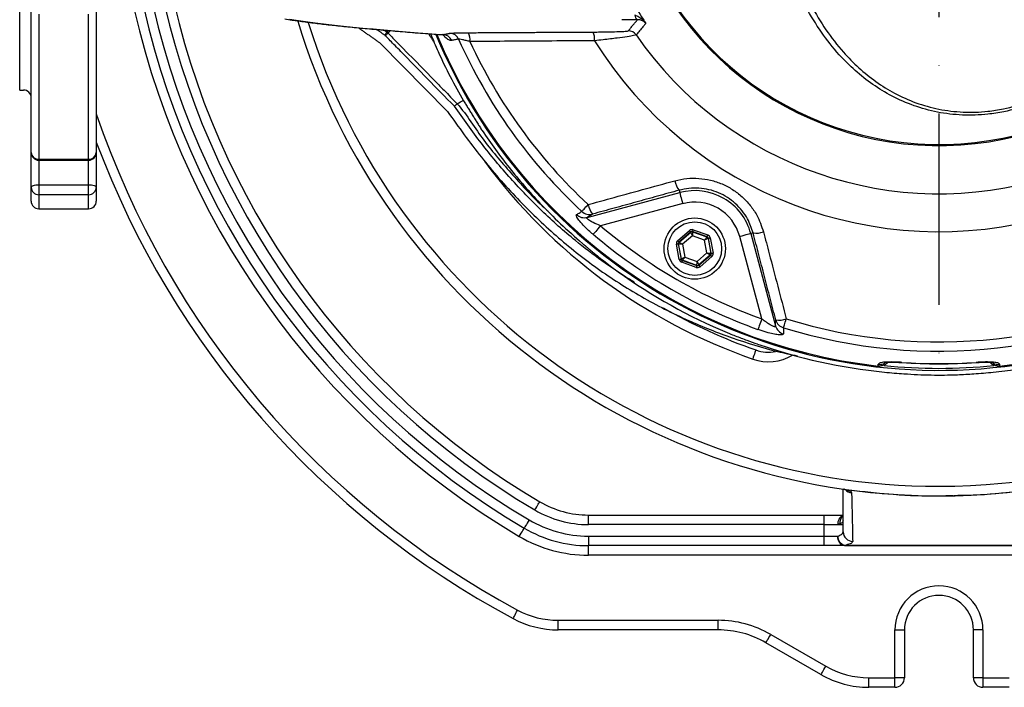
# Model space of a CAD drawing. Extents: x 0 to 9200, y 0 to 5940.
# Drawn here: x 7554 to 7811, y 1100 to 1275 of the extents above; entities that cross this region are included whole.
import ezdxf

# ---------------------------------------------------------------- set-up
doc = ezdxf.new("R2010")
doc.units = 0
doc.header["$LTSCALE"] = 5
doc.linetypes.add('GEN7', pattern=[15, 10, -2.5, 0, -2.5])
doc.layers.get('0').update_dxf_attribs({"linetype": 'CONTINUOUS'})
doc.layers.add('7', color=4, linetype='GEN7')

msp = doc.modelspace()

# ---------------------------------------------------------------- linework, layer by layer
at = {"color": 7, "linetype": 'CONTINUOUS'}
for p, q in [((7554.22, 1256.15), (7554.22, 1394.15)), ((7557.22, 1239.83), (7557.22, 1276.94)), ((7559.22, 1275.95), (7559.22, 1238.08)), ((7572.22, 1238.08), (7572.22, 1275.95)), ((7574.22, 1276.94), (7574.22, 1239.83)), ((7648.36, 1268.4), (7665.93, 1250.5)), ((7557.22, 1230.73), (7557.22, 1239.83)), ((7574.22, 1239.83), (7574.22, 1230.73)), ((7559.22, 1238.08), (7572.22, 1238.08)), ((7559.22, 1238.08), (7559.22, 1237.83)), ((7559.22, 1237.83), (7559.22, 1231.4)), ((7572.22, 1237.83), (7572.22, 1238.08)), ((7572.22, 1231.4), (7572.22, 1237.83)), ((7559.22, 1231.4), (7559.22, 1228.8)), ((7559.22, 1231.4), (7572.22, 1231.4)), ((7572.22, 1228.8), (7572.22, 1231.4)), ((7557.22, 1227.15), (7557.22, 1230.73)), ((7572.22, 1228.8), (7559.22, 1228.8)), ((7559.22, 1228.8), (7559.22, 1225.15)), ((7572.22, 1225.15), (7572.22, 1228.8)), ((7574.22, 1230.73), (7574.22, 1227.15)), ((7702.42, 1222.89), (7726.55, 1229.36)), ((7726.39, 1229.98), (7726.55, 1229.36)), ((7727.33, 1226.47), (7705.85, 1220.71)), ((7726.02, 1216.83), (7729.08, 1219.45)), ((7729.41, 1219.07), (7726.35, 1216.45)), ((7726.41, 1216.43), (7729.42, 1219)), ((7729.42, 1219), (7729.41, 1219.07)), ((7733.7, 1217.82), (7729.9, 1219.16)), ((7729.9, 1219.16), (7729.91, 1219.09)), ((7729.91, 1219.09), (7733.65, 1217.78)), ((7730.06, 1219.63), (7733.87, 1218.29)), ((7745.72, 1218.81), (7745.11, 1218.65)), ((7745.11, 1218.65), (7751.57, 1194.52)), ((7726.18, 1215.98), (7726.92, 1212.01)), ((7726.25, 1215.95), (7726.18, 1215.98)), ((7726.97, 1212.06), (7726.25, 1215.95)), ((7726.35, 1216.45), (7726.41, 1216.43)), ((7729.85, 1218.05), (7727.28, 1215.85)), ((7733.04, 1216.93), (7729.85, 1218.05)), ((7733.66, 1213.6), (7733.04, 1216.93)), ((7733.65, 1217.78), (7733.7, 1217.82)), ((7734.03, 1217.44), (7733.97, 1217.4)), ((7733.97, 1217.4), (7734.7, 1213.5)), ((7734.77, 1213.48), (7734.03, 1217.44)), ((7734.52, 1217.54), (7735.26, 1213.57)), ((7747.97, 1196.4), (7742.21, 1217.87)), ((7726.43, 1211.92), (7725.69, 1215.89)), ((7727.28, 1215.85), (7727.9, 1212.53)), ((7731.09, 1211.4), (7733.66, 1213.6)), ((7734.7, 1213.5), (7734.77, 1213.48)), ((7726.92, 1212.01), (7726.97, 1212.06)), ((7730.88, 1209.82), (7727.08, 1211.16)), ((7727.3, 1211.68), (7727.24, 1211.63)), ((7727.24, 1211.63), (7731.05, 1210.29)), ((7731.03, 1210.36), (7727.3, 1211.68)), ((7727.9, 1212.53), (7731.09, 1211.4)), ((7734.53, 1213.03), (7731.53, 1210.46)), ((7731.54, 1210.39), (7734.6, 1213.01)), ((7734.93, 1212.63), (7731.86, 1210.01)), ((7734.6, 1213.01), (7734.53, 1213.03)), ((7731.05, 1210.29), (7731.03, 1210.36)), ((7731.53, 1210.46), (7731.54, 1210.39)), ((7784.52, 1185.01), (7784.52, 1184.97)), ((7803.93, 1184.97), (7803.93, 1185.01)), ((7702.71, 1145.15), (7764.22, 1145.15)), ((7702.71, 1142.65), (7702.71, 1145.15)), ((7764.22, 1145.15), (7769.27, 1145.15)), ((7764.22, 1142.65), (7764.22, 1145.15)), ((7764.22, 1142.65), (7702.71, 1142.65)), ((7764.22, 1139.65), (7764.22, 1142.65)), ((7764.22, 1142.65), (7767.79, 1142.65)), ((7767.79, 1142.65), (7769.22, 1142.65)), ((7702.71, 1139.65), (7764.22, 1139.65)), ((7702.71, 1139.65), (7702.71, 1137.15)), ((7764.22, 1139.65), (7767.79, 1139.65)), ((7764.22, 1137.15), (7764.22, 1139.65)), ((7764.22, 1137.15), (7702.71, 1137.15)), ((7702.71, 1134.65), (7702.71, 1137.15)), ((7769.57, 1137.15), (7764.22, 1137.15)), ((7899.15, 1134.65), (7702.71, 1134.65)), ((7694.85, 1117.65), (7736.54, 1117.65)), ((7694.85, 1115.15), (7694.85, 1117.65)), ((7736.54, 1115.15), (7736.54, 1117.65)), ((7736.54, 1115.15), (7694.85, 1115.15)), ((7750.29, 1113.96), (7764.67, 1105.66)), ((7782.72, 1102.65), (7782.72, 1115.15)), ((7782.72, 1115.15), (7785.22, 1115.15)), ((7785.22, 1115.15), (7785.22, 1102.65)), ((7803.22, 1102.65), (7803.22, 1115.15)), ((7805.72, 1115.15), (7803.22, 1115.15)), ((7805.72, 1115.15), (7805.72, 1102.65)), ((7763.42, 1103.5), (7749.04, 1111.8)), ((7775.92, 1102.65), (7782.72, 1102.65)), ((7775.92, 1100.15), (7775.92, 1102.65)), ((7785.22, 1102.65), (7782.72, 1102.65)), ((7782.72, 1100.15), (7782.72, 1102.65)), ((7805.72, 1102.65), (7803.22, 1102.65)), ((7805.72, 1102.65), (7812.52, 1102.65)), ((7805.72, 1102.65), (7805.72, 1100.15)), ((7782.72, 1100.15), (7775.92, 1100.15)), ((7812.52, 1100.15), (7805.72, 1100.15))]:
    msp.add_line(p, q, dxfattribs=at)
for points in [[(7649.52, 1270.49), (7649.63, 1270.63), (7649.73, 1270.77), (7649.82, 1270.9), (7649.91, 1271.02), (7649.98, 1271.11), (7650.04, 1271.19), (7650.09, 1271.25), (7650.11, 1271.29)], [(7650.41, 1271.02), (7650.38, 1270.99), (7650.33, 1270.94), (7650.26, 1270.88), (7650.17, 1270.79), (7650.07, 1270.69), (7649.95, 1270.58), (7649.83, 1270.46), (7649.7, 1270.33)], [(7668.48, 1252.55), (7669.34, 1253.05), (7670.04, 1253.45)], [(7557.22, 1230.73), (7557.26, 1230.86), (7557.38, 1230.98), (7557.56, 1231.1), (7557.81, 1231.2), (7558.11, 1231.28), (7558.46, 1231.35), (7558.83, 1231.38), (7559.22, 1231.4)], [(7572.22, 1231.4), (7572.61, 1231.38), (7572.99, 1231.35), (7573.33, 1231.28), (7573.64, 1231.2), (7573.89, 1231.1), (7574.07, 1230.98), (7574.18, 1230.86), (7574.22, 1230.73)], [(7726.55, 1229.36), (7726.57, 1229.28), (7726.62, 1229.1), (7726.7, 1228.82), (7726.79, 1228.46), (7726.91, 1228.03), (7727.04, 1227.54), (7727.18, 1227.01), (7727.33, 1226.47)], [(7700.99, 1224.46), (7701.07, 1224.54), (7701.19, 1224.67), (7701.36, 1224.85), (7701.56, 1225.07), (7701.8, 1225.32), (7702.06, 1225.61), (7702.35, 1225.92), (7702.65, 1226.24)], [(7705.85, 1220.71), (7705.51, 1220.31), (7705.19, 1219.93), (7704.88, 1219.57), (7704.6, 1219.24), (7704.36, 1218.96), (7704.17, 1218.73), (7704.03, 1218.56), (7703.94, 1218.46)], [(7729.08, 1219.45), (7729.14, 1219.38), (7729.21, 1219.31), (7729.26, 1219.24), (7729.31, 1219.19), (7729.35, 1219.14), (7729.38, 1219.1), (7729.4, 1219.08), (7729.41, 1219.07)], [(7729.85, 1218.05), (7729.77, 1218.24), (7729.69, 1218.41), (7729.61, 1218.58), (7729.55, 1218.72), (7729.5, 1218.84), (7729.46, 1218.93), (7729.43, 1218.98), (7729.42, 1219)], [(7729.91, 1219.09), (7729.91, 1219.07), (7729.91, 1219.01), (7729.9, 1218.91), (7729.89, 1218.78), (7729.88, 1218.63), (7729.87, 1218.45), (7729.86, 1218.26), (7729.85, 1218.05)], [(7729.9, 1219.16), (7729.9, 1219.17), (7729.91, 1219.2), (7729.93, 1219.25), (7729.95, 1219.3), (7729.97, 1219.38), (7730, 1219.46), (7730.03, 1219.54), (7730.06, 1219.63)], [(7745.11, 1218.65), (7745.03, 1218.63), (7744.84, 1218.58), (7744.57, 1218.51), (7744.21, 1218.41), (7743.77, 1218.29), (7743.29, 1218.16), (7742.76, 1218.02), (7742.21, 1217.87)], [(7725.69, 1215.89), (7725.78, 1215.9), (7725.87, 1215.92), (7725.96, 1215.94), (7726.03, 1215.95), (7726.09, 1215.96), (7726.14, 1215.97), (7726.17, 1215.98), (7726.18, 1215.98)], [(7726.02, 1216.83), (7726.08, 1216.76), (7726.14, 1216.68), (7726.2, 1216.62), (7726.25, 1216.56), (7726.29, 1216.52), (7726.32, 1216.48), (7726.34, 1216.46), (7726.35, 1216.45)], [(7727.28, 1215.85), (7727.08, 1215.87), (7726.89, 1215.89), (7726.71, 1215.91), (7726.56, 1215.92), (7726.43, 1215.94), (7726.33, 1215.95), (7726.27, 1215.95), (7726.25, 1215.95)], [(7726.41, 1216.43), (7726.43, 1216.41), (7726.48, 1216.38), (7726.56, 1216.33), (7726.67, 1216.25), (7726.8, 1216.17), (7726.95, 1216.07), (7727.11, 1215.96), (7727.28, 1215.85)], [(7733.04, 1216.93), (7733.16, 1217.09), (7733.27, 1217.25), (7733.38, 1217.4), (7733.47, 1217.52), (7733.54, 1217.63), (7733.6, 1217.71), (7733.63, 1217.76), (7733.65, 1217.78)], [(7733.97, 1217.4), (7733.95, 1217.39), (7733.9, 1217.36), (7733.81, 1217.32), (7733.69, 1217.26), (7733.55, 1217.19), (7733.39, 1217.11), (7733.22, 1217.02), (7733.04, 1216.93)], [(7733.7, 1217.82), (7733.7, 1217.83), (7733.71, 1217.86), (7733.73, 1217.91), (7733.75, 1217.96), (7733.78, 1218.04), (7733.8, 1218.12), (7733.84, 1218.2), (7733.87, 1218.29)], [(7734.03, 1217.44), (7734.04, 1217.45), (7734.07, 1217.45), (7734.11, 1217.46), (7734.17, 1217.47), (7734.25, 1217.48), (7734.33, 1217.5), (7734.42, 1217.52), (7734.52, 1217.54)], [(7734.53, 1213.03), (7734.51, 1213.05), (7734.46, 1213.08), (7734.38, 1213.13), (7734.27, 1213.2), (7734.14, 1213.29), (7733.99, 1213.39), (7733.83, 1213.49), (7733.66, 1213.6)], [(7733.66, 1213.6), (7733.86, 1213.58), (7734.06, 1213.57), (7734.23, 1213.55), (7734.39, 1213.53), (7734.52, 1213.52), (7734.62, 1213.51), (7734.68, 1213.51), (7734.7, 1213.5)], [(7734.77, 1213.48), (7734.78, 1213.48), (7734.81, 1213.49), (7734.85, 1213.5), (7734.91, 1213.51), (7734.99, 1213.52), (7735.07, 1213.54), (7735.16, 1213.55), (7735.26, 1213.57)], [(7726.43, 1211.92), (7726.52, 1211.94), (7726.61, 1211.96), (7726.7, 1211.97), (7726.77, 1211.99), (7726.83, 1212), (7726.88, 1212.01), (7726.91, 1212.01), (7726.92, 1212.01)], [(7726.97, 1212.06), (7726.99, 1212.07), (7727.05, 1212.1), (7727.14, 1212.14), (7727.25, 1212.2), (7727.39, 1212.27), (7727.55, 1212.35), (7727.72, 1212.44), (7727.9, 1212.53)], [(7727.08, 1211.16), (7727.11, 1211.25), (7727.14, 1211.34), (7727.17, 1211.42), (7727.2, 1211.49), (7727.22, 1211.55), (7727.23, 1211.6), (7727.24, 1211.62), (7727.24, 1211.63)], [(7727.9, 1212.53), (7727.79, 1212.36), (7727.67, 1212.21), (7727.57, 1212.06), (7727.48, 1211.93), (7727.4, 1211.83), (7727.35, 1211.75), (7727.31, 1211.7), (7727.3, 1211.68)], [(7731.03, 1210.36), (7731.04, 1210.39), (7731.04, 1210.45), (7731.04, 1210.55), (7731.05, 1210.67), (7731.06, 1210.83), (7731.07, 1211.01), (7731.08, 1211.2), (7731.09, 1211.4)], [(7731.09, 1211.4), (7731.18, 1211.22), (7731.26, 1211.04), (7731.33, 1210.88), (7731.4, 1210.74), (7731.45, 1210.62), (7731.49, 1210.53), (7731.52, 1210.48), (7731.53, 1210.46)], [(7734.6, 1213.01), (7734.61, 1213), (7734.63, 1212.98), (7734.66, 1212.94), (7734.7, 1212.9), (7734.75, 1212.84), (7734.8, 1212.77), (7734.86, 1212.7), (7734.93, 1212.63)], [(7730.88, 1209.82), (7730.91, 1209.91), (7730.94, 1210), (7730.97, 1210.08), (7731, 1210.15), (7731.02, 1210.21), (7731.03, 1210.26), (7731.04, 1210.28), (7731.05, 1210.29)], [(7731.54, 1210.39), (7731.55, 1210.38), (7731.57, 1210.36), (7731.6, 1210.32), (7731.64, 1210.27), (7731.68, 1210.22), (7731.74, 1210.15), (7731.8, 1210.08), (7731.86, 1210.01)], [(7747.97, 1196.4), (7747.79, 1195.9), (7747.62, 1195.43), (7747.46, 1194.98), (7747.32, 1194.58), (7747.19, 1194.23), (7747.09, 1193.95), (7747.01, 1193.74), (7746.97, 1193.61)], [(7753.64, 1194.06), (7753.67, 1194.17), (7753.73, 1194.34), (7753.8, 1194.57), (7753.88, 1194.86), (7753.99, 1195.19), (7754.1, 1195.56), (7754.23, 1195.96), (7754.36, 1196.39)], [(7746.42, 1188.25), (7746.41, 1188.21), (7746.36, 1188.07), (7746.28, 1187.85), (7746.18, 1187.56), (7746.06, 1187.2), (7745.91, 1186.8), (7745.76, 1186.35), (7745.6, 1185.89)], [(7688.73, 1146.47), (7688.97, 1146.89), (7689.21, 1147.29), (7689.43, 1147.66), (7689.63, 1147.99), (7689.78, 1148.26), (7689.9, 1148.46), (7689.97, 1148.58), (7690, 1148.62)], [(7684.66, 1139.58), (7684.91, 1140), (7685.15, 1140.4), (7685.37, 1140.77), (7685.56, 1141.1), (7685.72, 1141.37), (7685.83, 1141.57), (7685.91, 1141.69), (7685.93, 1141.73)], [(7687.2, 1143.88), (7686.95, 1143.46), (7686.71, 1143.06), (7686.5, 1142.69), (7686.3, 1142.36), (7686.14, 1142.09), (7686.03, 1141.89), (7685.95, 1141.77), (7685.93, 1141.73)], [(7683.02, 1118.12), (7683.04, 1118.17), (7683.11, 1118.29), (7683.22, 1118.49), (7683.37, 1118.77), (7683.55, 1119.1), (7683.75, 1119.48), (7683.97, 1119.9), (7684.2, 1120.33)], [(7749.04, 1111.8), (7749.07, 1111.84), (7749.14, 1111.96), (7749.25, 1112.16), (7749.41, 1112.43), (7749.6, 1112.76), (7749.82, 1113.13), (7750.05, 1113.54), (7750.29, 1113.96)], [(7763.42, 1103.5), (7763.45, 1103.54), (7763.52, 1103.66), (7763.63, 1103.86), (7763.79, 1104.13), (7763.98, 1104.46), (7764.19, 1104.83), (7764.43, 1105.24), (7764.67, 1105.66)]]:
    msp.add_lwpolyline(points, dxfattribs=at)
for radius in [8, 7]:
    msp.add_circle((7730.47, 1214.73), radius, dxfattribs=at)
for centre, radius, start, end in [((7794.22, 1325.15), 175, 270, 163.0687), ((7794.22, 1325.15), 172.5, 270, 162.6956), ((7794.22, 1325.15), 105.99, 211.968, 148.032), ((7794.22, 1325.15), 96.09, 214.6381, 145.3619), ((7794.22, 1325.15), 142.21, 202.5331, 358.9452), ((7794.22, 1325.15), 141.97, 276.4016, 357.9595), ((7794.22, 1325.15), 83.53, 191.8043, 350.8831), ((7794.22, 1325.15), 83.23, 191.8043, 350.8831), ((7794.22, 1325.15), 137.22, 252.7971, 347.2029), ((7794.22, 1325.15), 134.79, 252.7971, 347.2029), ((7794.22, 1325.15), 215.5, 191.3352, 239.4416), ((7794.22, 1325.15), 213, 191.3749, 239.4416), ((7794.22, 1325.15), 210.5, 191.4155, 239.4416), ((7794.22, 1325.15), 207.5, 191.4963, 239.4416), ((7794.22, 1325.15), 205, 191.5687, 239.4416), ((7716.26, 1275.75), 1.43, 180.0397, 239.4166), ((7794.22, 1325.15), 175, 196.9389, 270), ((7794.22, 1325.15), 172.5, 197.3229, 270), ((7794.22, 1325.15), 141.97, 202.5752, 263.5984), ((7664.74, 1268.14), 2.48, 23.1145, 89.3699), ((7666.53, 1268.49), 2.48, 23.2725, 89.3713), ((7667.59, 1269.29), 4.21, 353.4455, 25.8738), ((7699.99, 1269.49), 4.34, 353.8687, 24.5728), ((7713.11, 1269.11), 2.5, 34.6659, 89.9348), ((7794.22, 1325.15), 137.22, 203.9392, 227.2029), ((7794.22, 1325.15), 134.79, 204.7085, 227.2029), ((7555.22, 1254.15), 2, 0, 90), ((7794.22, 1325.15), 232.5, 198.8732, 241.7575), ((7794.22, 1325.15), 235, 200.582, 241.7575), ((7559.22, 1239.83), 2, 180, 270), ((7559.1, 1239.96), 1.88, 184.2309, 273.6821), ((7572.22, 1239.83), 2, 270, 0), ((7572.34, 1239.96), 1.88, 266.3179, 355.7691), ((7794.22, 1325.15), 147.5, 216.4328, 250.752), ((7730.87, 1233.42), 5.65, 189.8486, 217.53), ((7559.19, 1230.76), 1.96, 181.0856, 271.0452), ((7572.26, 1230.76), 1.96, 268.9548, 358.9144), ((7730.47, 1214.73), 15.15, 15, 105), ((7559.22, 1227.15), 2, 180, 270), ((7572.22, 1227.15), 2, 270, 0), ((7707.98, 1227.13), 5.41, 189.4586, 218.9638), ((7730.47, 1214.73), 12.15, 15, 105), ((7703.04, 1226.62), 2.98, 226.5046, 284.2518), ((7701.68, 1225.78), 2.98, 226.3296, 284.2518), ((7794.22, 1325.15), 136.81, 229.7614, 250.2386), ((7729.75, 1218.62), 0.5, 70.5935, 130.5738), ((7746.46, 1224.42), 5.65, 262.4697, 290.1519), ((7794.22, 1325.15), 139.76, 229.7614, 250.2386), ((7726.74, 1216.05), 0.5, 130.5927, 190.5736), ((7733.48, 1217.31), 0.5, 10.5956, 70.5723), ((7734.21, 1213.41), 0.5, 310.5956, 10.5721), ((7727.47, 1212.15), 0.5, 190.597, 250.5704), ((7794.22, 1325.15), 143.44, 233.4628, 246.5372), ((7794.22, 1325.15), 143.44, 233.4628, 246.5372), ((7731.2, 1210.84), 0.5, 250.5949, 310.5737), ((7794.22, 1325.15), 143.38, 275.6845, 304.4241), ((7794.22, 1325.15), 145, 240.2158, 250.752), ((7752.46, 1201.45), 5.41, 261.0366, 290.5413), ((7754.48, 1196.92), 2.98, 195.748, 253.4958), ((7754.44, 1195.32), 2.98, 195.7486, 253.6704), ((7749.72, 1197.69), 10, 250.752, 280.6138), ((7794.22, 1325.15), 143.38, 250.7152, 264.3155), ((7749.72, 1197.69), 12.5, 250.752, 300.247), ((7778.72, 1187.53), 3.04, 263.7532, 297.7585), ((7794.22, 1325.15), 141.69, 264.2055, 275.7913), ((7794.22, 1325.15), 140.47, 266.0386, 273.9614), ((7794.22, 1325.15), 140.51, 266.0386, 273.9614), ((7809.72, 1187.53), 3.04, 241.4241, 276.2477), ((7771.71, 1153.44), 2.51, 219.951, 263.3489), ((7770.45, 1153.25), 1.58, 247.155, 271.0396), ((7702.71, 1170.15), 25, 239.4416, 270), ((7702.71, 1170.15), 27.5, 239.4416, 270), ((7770.28, 1142.84), 2.49, 115.1483, 184.4356), ((7770.61, 1143.11), 2.28, 128.0512, 187.8307), ((7702.71, 1170.15), 33, 239.4416, 270), ((7702.71, 1170.15), 30.5, 239.4416, 270), ((7702.71, 1170.15), 35.5, 239.4416, 270), ((7770, 1139.34), 2.23, 172.1069, 258.9031), ((7770.45, 1139.71), 2.66, 181.3596, 250.7546), ((7771.7, 1140.74), 2.47, 180.5788, 270.098), ((7770.6, 1137.19), 1.03, 179.6911, 182.5762), ((7794.22, 1115.15), 11.5, 0, 180), ((7794.22, 1115.15), 9, 0, 180), ((7694.85, 1140.15), 22.5, 241.7575, 270), ((7694.85, 1140.15), 25, 241.7575, 270), ((7736.54, 1090.15), 27.5, 60, 90), ((7736.54, 1090.15), 25, 60, 90), ((7775.92, 1125.15), 22.5, 240, 270), ((7775.92, 1125.15), 25, 240, 270), ((7782.72, 1102.65), 2.5, 270, 0), ((7805.72, 1102.65), 2.5, 180, 270)]:
    msp.add_arc(centre, radius, start, end, dxfattribs=at)
for centre, major_axis, ratio, start_param, end_param in [((7729.73, 1218.69), (0.184, -0.983), 0.999797, 2.618082, 3.665103), ((7729.73, 1218.69), (-0.092, 0.492), 0.999391, 5.759674, 6.806696), ((7726.67, 1216.07), (0.943, -0.332), 0.999797, 2.618082, 3.665103), ((7726.67, 1216.07), (0.472, -0.166), 0.999391, 2.618082, 3.665103), ((7733.53, 1217.35), (0.38, 0.325), 0.999391, 5.759674, 6.806696), ((7733.53, 1217.35), (-0.76, -0.651), 0.999797, 2.618082, 3.665103), ((7734.27, 1213.39), (0.472, -0.166), 0.999391, 5.759674, 6.806696), ((7734.27, 1213.39), (-0.943, 0.332), 0.999797, 2.618082, 3.665103), ((7727.41, 1212.11), (0.76, 0.651), 0.999797, 2.618082, 3.665103), ((7727.41, 1212.11), (0.38, 0.325), 0.999391, 2.618082, 3.665103), ((7731.21, 1210.77), (-0.184, 0.983), 0.999797, 2.618082, 3.665103), ((7731.21, 1210.77), (-0.092, 0.492), 0.999391, 2.618082, 3.665103)]:
    msp.add_ellipse(centre, major_axis=major_axis, ratio=ratio, start_param=start_param, end_param=end_param, dxfattribs=at)
for points, knots in [([(7704.01, 1308.11), (7704.32, 1306.53), (7705.24, 1301.75), (7707.5, 1294.01), (7710.64, 1286.19), (7713.88, 1279.77), (7716.13, 1275.94), (7717.44, 1273.89), (7717.68, 1273.52)], [0, 0, 0, 0, 0.127392, 0.383785, 0.640201, 0.802099, 0.964, 1, 1, 1, 1]), ([(7845.27, 1274.58), (7844.07, 1272.89), (7841.67, 1269.52), (7837.65, 1265.1), (7833.42, 1261.23), (7829.01, 1257.93), (7823.86, 1254.83), (7817.92, 1252.2), (7812.07, 1250.55), (7806.18, 1249.64), (7800.32, 1249.46), (7793.81, 1250.22), (7787.64, 1251.93), (7781.99, 1254.4), (7776.87, 1257.53), (7772.29, 1261.17), (7767.75, 1265.69), (7763.42, 1271.19), (7759.42, 1277.71), (7756.42, 1283.99), (7754.18, 1289.81), (7753.12, 1293.31), (7752.59, 1295.07)], [0, 0, 0, 0, 0.049336, 0.098659, 0.141936, 0.185305, 0.228528, 0.282206, 0.335841, 0.3685, 0.420315, 0.472149, 0.523726, 0.57534, 0.624491, 0.673824, 0.723038, 0.786162, 0.849509, 0.912688, 0.956343, 1, 1, 1, 1]), ([(7754.09, 1295.4), (7754.61, 1293.67), (7755.64, 1290.2), (7757.82, 1284.46), (7760.73, 1278.24), (7764.61, 1271.79), (7768.83, 1266.35), (7773.24, 1261.87), (7777.69, 1258.27), (7782.66, 1255.16), (7788.16, 1252.71), (7794.16, 1251.01), (7800.5, 1250.24), (7806.19, 1250.41), (7811.93, 1251.31), (7817.62, 1252.94), (7823.4, 1255.54), (7828.4, 1258.6), (7832.69, 1261.86), (7836.8, 1265.69), (7840.71, 1270.06), (7843.04, 1273.39), (7844.2, 1275.06)], [0, 0, 0, 0, 0.043991, 0.08798, 0.151494, 0.215175, 0.278631, 0.327876, 0.377237, 0.426415, 0.477815, 0.529175, 0.58064, 0.632083, 0.664499, 0.717827, 0.771201, 0.814387, 0.857723, 0.900966, 0.950476, 1, 1, 1, 1]), ([(7714.83, 1275.75), (7715.19, 1275.61), (7715.96, 1275.33), (7716.9, 1274.51), (7717.44, 1273.87), (7717.68, 1273.52), (7717.68, 1273.52)], [0, 0, 0, 0, 0.3141706, 0.6553021, 0.996208, 1, 1, 1, 1]), ([(7623.45, 1274.71), (7624.08, 1274.61), (7625.7, 1274.36), (7628.67, 1273.95), (7632.3, 1273.5), (7636.22, 1273.05), (7640.42, 1272.62), (7644.91, 1272.18), (7649.7, 1271.76), (7654.79, 1271.34), (7659.76, 1270.95), (7663.17, 1270.71), (7664.67, 1270.6)], [0, 0, 0, 0, 0.067135, 0.1756, 0.282636, 0.388805, 0.494478, 0.599922, 0.705347, 0.810877, 0.916661, 1, 1, 1, 1]), ([(7624.67, 1274.62), (7626.21, 1274.39), (7629.27, 1273.94), (7634.84, 1273.26), (7641.12, 1272.59), (7648.21, 1271.92), (7656.02, 1271.26), (7661.85, 1270.83), (7664.77, 1270.61)], [0, 0, 0, 0, 0.165499, 0.331061, 0.49656, 0.664352, 0.832208, 1, 1, 1, 1]), ([(7715.53, 1274.52), (7714.91, 1274.51), (7713.68, 1274.51), (7712.28, 1274.51), (7711.57, 1274.52), (7711.44, 1274.52)], [0, 0, 0, 0, 0.453536, 0.904398, 1, 1, 1, 1]), ([(7717.68, 1273.52), (7717.64, 1273.46), (7717.39, 1273.17), (7716.55, 1272.18), (7715.76, 1271.24), (7715.17, 1270.53)], [0, 0, 0, 0, 0.057951, 0.289755, 1, 1, 1, 1]), ([(7717.68, 1273.52), (7717.68, 1273.52), (7717.53, 1273.72), (7717.16, 1274.06), (7716.47, 1274.44), (7715.83, 1274.5), (7715.53, 1274.52)], [0, 0, 0, 0, 0.003774, 0.343614, 0.684469, 1, 1, 1, 1]), ([(7667.71, 1251.92), (7663.04, 1256.69), (7657.88, 1261.96), (7651.88, 1268.1), (7650.55, 1269.47), (7649.7, 1270.33)], [0, 0, 0, 0, 0.777139, 0.859509, 1, 1, 1, 1]), ([(7650.11, 1271.29), (7650.14, 1271.32), (7650.2, 1271.42), (7650.34, 1271.6), (7650.42, 1271.7)], [0, 0, 0, 0, 0.407363, 1, 1, 1, 1]), ([(7650.41, 1271.02), (7650.83, 1270.59), (7653.11, 1268.26), (7657.26, 1264.01), (7661.71, 1259.47), (7665.45, 1255.65), (7667.32, 1253.73), (7668.48, 1252.55)], [0, 0, 0, 0, 0.06981, 0.379393, 0.688977, 0.807589, 1, 1, 1, 1]), ([(7661.5, 1270.83), (7662.15, 1269.27), (7663.71, 1265.49), (7666.57, 1259.62), (7668.93, 1255.41), (7670.12, 1253.31)], [0, 0, 0, 0, 0.258726, 0.628891, 1, 1, 1, 1]), ([(7664.66, 1270.57), (7664.72, 1270.58), (7664.94, 1270.58), (7665.09, 1270.48), (7665.06, 1270.51), (7665.05, 1270.51)], [0, 0, 0, 0, 0.233511, 0.810027, 1, 1, 1, 1]), ([(7667.02, 1269.11), (7666.78, 1269.11), (7666.3, 1269.13), (7665.52, 1269.62), (7664.93, 1270.37), (7664.77, 1270.57)], [0, 0, 0, 0, 0.421511, 0.84121, 1, 1, 1, 1]), ([(7666.55, 1270.97), (7666.72, 1270.99), (7667.04, 1271.03), (7668.22, 1271.07), (7669.7, 1271.11), (7670.84, 1271.12), (7671.38, 1271.12)], [0, 0, 0, 0, 0.2507449, 0.5010702, 0.762461, 1, 1, 1, 1]), ([(7703.94, 1271.3), (7704.56, 1271.3), (7706.32, 1271.32), (7708.87, 1271.36), (7711.18, 1271.43), (7712.74, 1271.51), (7712.99, 1271.58), (7713.11, 1271.61)], [0, 0, 0, 0, 0.137951, 0.386756, 0.59982, 0.79964, 1, 1, 1, 1]), ([(7715.17, 1270.53), (7715.02, 1270.48), (7714.72, 1270.38), (7712.9, 1270.08), (7710.18, 1269.71), (7707.14, 1269.34), (7705.05, 1269.11), (7704.31, 1269.03)], [0, 0, 0, 0, 0.205873, 0.40859, 0.620985, 0.865352, 1, 1, 1, 1]), ([(7668.8, 1269.47), (7668.51, 1269.41), (7667.92, 1269.29), (7667.32, 1269.17), (7667.02, 1269.11)], [0, 0, 0, 0, 0.488211, 1, 1, 1, 1]), ([(7671.77, 1268.81), (7671.44, 1268.89), (7670.75, 1269.07), (7669.84, 1269.29), (7669.1, 1269.44), (7668.9, 1269.46), (7668.8, 1269.47)], [0, 0, 0, 0, 0.254027, 0.522501, 0.766393, 1, 1, 1, 1]), ([(7704.31, 1269.03), (7702.66, 1269.02), (7694.42, 1268.96), (7683.58, 1268.89), (7674.38, 1268.82), (7671.77, 1268.81)], [0, 0, 0, 0, 0.151853, 0.759266, 1, 1, 1, 1]), ([(7668.48, 1252.55), (7668.46, 1252.54), (7668.42, 1252.51), (7668.26, 1252.38), (7668.05, 1252.2), (7667.86, 1252.04), (7667.74, 1251.95), (7667.71, 1251.92), (7667.71, 1251.92)], [0, 0, 0, 0, 0.230504, 0.461, 0.691988, 0.923844, 0.989562, 1, 1, 1, 1]), ([(7714.78, 1205.9), (7714.33, 1206.18), (7711.39, 1207.93), (7706.16, 1211.49), (7698.45, 1217.37), (7690.44, 1224.5), (7682.27, 1233.02), (7674.63, 1242.15), (7670.02, 1248.66), (7667.71, 1251.92)], [0, 0, 0, 0, 0.024174, 0.154708, 0.285782, 0.462382, 0.639011, 0.81949, 1, 1, 1, 1]), ([(7668.48, 1252.55), (7668.48, 1252.55), (7671.04, 1249.57), (7675.16, 1242.81), (7682.96, 1233.93), (7688.51, 1227.75), (7691.77, 1224.87), (7692.08, 1224.59)], [0, 0, 0, 0, 0.000002, 0.321567, 0.64391, 0.965941, 1, 1, 1, 1]), ([(7665.93, 1250.5), (7668.81, 1246.48), (7674.47, 1238.56), (7683.97, 1227.74), (7694.06, 1218.01), (7704.88, 1209.43), (7716.46, 1202), (7728.29, 1195.99), (7740.23, 1191.3), (7749.75, 1188.27), (7755.51, 1187.1), (7757.23, 1186.76)], [0, 0, 0, 0, 0.129993, 0.255464, 0.37759, 0.497771, 0.617459, 0.738189, 0.845729, 0.954115, 1, 1, 1, 1]), ([(7674.95, 1245.55), (7677.27, 1242.26), (7681.92, 1235.65), (7688.94, 1227.66), (7695.39, 1221.16), (7699.21, 1217.79), (7701.13, 1216.1)], [0, 0, 0, 0, 0.305443, 0.613083, 0.806266, 1, 1, 1, 1]), ([(7702.65, 1226.24), (7704.55, 1226.77), (7712.1, 1228.84), (7719.66, 1230.91), (7725.3, 1232.45)], [0, 0, 0, 0, 0.2528, 1, 1, 1, 1]), ([(7725.3, 1232.45), (7726.32, 1232.68), (7728.35, 1233.13), (7731.51, 1233.15), (7734.62, 1232.68), (7737.62, 1231.7), (7740.39, 1230.23), (7742.88, 1228.34), (7744.99, 1226.08), (7747.06, 1223.07), (7747.9, 1220.6), (7748.41, 1219.11)], [0, 0, 0, 0, 0.105788, 0.211568, 0.317598, 0.423623, 0.528275, 0.632927, 0.736793, 0.840664, 1, 1, 1, 1]), ([(7745.72, 1218.81), (7745.3, 1220.07), (7744.61, 1222.13), (7742.88, 1224.66), (7741.11, 1226.56), (7739.03, 1228.14), (7736.71, 1229.37), (7734.2, 1230.19), (7731.58, 1230.58), (7728.94, 1230.55), (7727.24, 1230.17), (7726.39, 1229.98)], [0, 0, 0, 0, 0.1597468, 0.2635688, 0.3673798, 0.4717848, 0.5761881, 0.6820808, 0.7879832, 0.8939846, 1, 1, 1, 1]), ([(7699.63, 1223.63), (7699.77, 1223.71), (7700.22, 1223.99), (7700.68, 1224.27), (7700.99, 1224.46)], [0, 0, 0, 0, 0.308891, 1, 1, 1, 1]), ([(7703.78, 1223.73), (7703.52, 1223.58), (7703.07, 1223.3), (7702.62, 1223.02), (7702.42, 1222.89)], [0, 0, 0, 0, 0.556113, 1, 1, 1, 1]), ([(7703.94, 1218.46), (7703.54, 1218.8), (7702.75, 1219.49), (7701.55, 1220.66), (7700.41, 1221.9), (7699.66, 1222.97), (7699.49, 1223.48), (7699.6, 1223.59), (7699.63, 1223.63)], [0, 0, 0, 0, 0.158947, 0.317651, 0.52762, 0.73716, 0.919238, 1, 1, 1, 1]), ([(7705.85, 1220.71), (7705.21, 1220.97), (7704.18, 1221.39), (7703.09, 1221.99), (7702.61, 1222.34), (7702.38, 1222.58), (7702.3, 1222.73), (7702.32, 1222.84), (7702.38, 1222.87), (7702.42, 1222.89)], [0, 0, 0, 0, 0.361624, 0.577197, 0.70152, 0.770231, 0.881086, 0.928395, 1, 1, 1, 1]), ([(7748.41, 1219.11), (7748.91, 1217.2), (7750.9, 1209.62), (7752.88, 1202.05), (7754.36, 1196.39)], [0, 0, 0, 0, 0.252799, 1, 1, 1, 1]), ([(7704.17, 1213.53), (7704.56, 1213.22), (7706.04, 1212), (7707.64, 1210.8), (7708.83, 1209.9)], [0, 0, 0, 0, 0.257305, 1, 1, 1, 1]), ([(7751.57, 1194.52), (7751.57, 1194.45), (7751.56, 1194.37), (7751.41, 1194.32), (7751.25, 1194.34), (7750.89, 1194.45), (7750.33, 1194.72), (7749.39, 1195.31), (7748.57, 1195.91), (7748.08, 1196.3), (7747.97, 1196.4)], [0, 0, 0, 0, 0.11263, 0.15132, 0.26353, 0.303564, 0.468701, 0.668878, 0.92225, 1, 1, 1, 1]), ([(7751.57, 1194.52), (7751.58, 1194.75), (7751.59, 1195.28), (7751.61, 1195.81), (7751.62, 1196.11)], [0, 0, 0, 0, 0.443887, 1, 1, 1, 1]), ([(7737.11, 1193.57), (7737.91, 1193.22), (7739.23, 1192.66), (7741.07, 1191.93), (7742.08, 1191.55), (7742.59, 1191.35)], [0, 0, 0, 0, 0.437036, 0.71724, 1, 1, 1, 1]), ([(7753.6, 1192.47), (7753.55, 1192.38), (7753.43, 1192.2), (7752.57, 1192.19), (7751.28, 1192.37), (7749.57, 1192.77), (7748.07, 1193.23), (7747.17, 1193.54), (7746.97, 1193.61)], [0, 0, 0, 0, 0.172513, 0.345795, 0.52005, 0.711363, 0.934169, 1, 1, 1, 1]), ([(7753.64, 1194.06), (7753.63, 1193.83), (7753.62, 1193.3), (7753.61, 1192.76), (7753.6, 1192.47)], [0, 0, 0, 0, 0.439343, 1, 1, 1, 1]), ([(7742.59, 1191.35), (7743.08, 1191.17), (7744.45, 1190.67), (7745.93, 1190.15), (7746.87, 1189.82)], [0, 0, 0, 0, 0.359793, 1, 1, 1, 1]), ([(7784.52, 1185.01), (7784.06, 1185.04), (7782.92, 1185.11), (7781.2, 1185.13), (7779.65, 1185.05), (7778.59, 1184.84), (7778.46, 1184.62), (7778.39, 1184.51)], [0, 0, 0, 0, 0.145273, 0.358041, 0.571485, 0.786259, 1, 1, 1, 1]), ([(7810.05, 1184.51), (7810.02, 1184.59), (7809.94, 1184.78), (7809.17, 1185), (7807.79, 1185.12), (7805.97, 1185.13), (7804.61, 1185.05), (7803.93, 1185.01)], [0, 0, 0, 0, 0.152507, 0.362385, 0.573137, 0.786119, 1, 1, 1, 1]), ([(7780.9, 1185.03), (7780.7, 1184.83), (7780.26, 1184.4), (7779.36, 1184.05), (7778.71, 1184.06), (7778.39, 1184.06)], [0, 0, 0, 0, 0.296443, 0.660433, 1, 1, 1, 1]), ([(7780.09, 1184.94), (7780.09, 1184.94), (7780.09, 1184.94), (7780.32, 1184.98), (7780.8, 1185.03), (7781.58, 1185.06), (7782.58, 1185.06), (7783.6, 1185.03), (7784.26, 1184.98), (7784.52, 1184.96)], [0, 0, 0, 0, 0.0577, 0.1742, 0.322467, 0.490098, 0.679938, 0.877031, 1, 1, 1, 1]), ([(7803.93, 1184.97), (7804.27, 1184.99), (7805.04, 1185.04), (7806.16, 1185.07), (7807.17, 1185.06), (7807.87, 1185.01), (7808.3, 1184.96), (7808.34, 1184.94), (7808.36, 1184.94)], [0, 0, 0, 0, 0.165916, 0.371825, 0.572105, 0.741995, 0.885215, 1, 1, 1, 1]), ([(7810.05, 1184.06), (7809.72, 1184.06), (7809.05, 1184.05), (7808.16, 1184.41), (7807.74, 1184.84), (7807.55, 1185.03)], [0, 0, 0, 0, 0.357703, 0.715351, 1, 1, 1, 1]), ([(7780.02, 1182.48), (7780.87, 1182.39), (7782.59, 1182.23), (7784.26, 1182.1), (7785.1, 1182.04)], [0, 0, 0, 0, 0.495582, 1, 1, 1, 1]), ([(7785.1, 1182.04), (7786.27, 1181.96), (7788.62, 1181.81), (7793.29, 1181.68), (7798.25, 1181.72), (7801.92, 1181.95), (7803.34, 1182.04)], [0, 0, 0, 0, 0.194444, 0.3911167, 0.7633809, 1, 1, 1, 1]), ([(7803.34, 1182.04), (7804.17, 1182.1), (7805.85, 1182.23), (7807.56, 1182.39), (7808.42, 1182.48)], [0, 0, 0, 0, 0.4965788, 1, 1, 1, 1]), ([(7769.22, 1151.94), (7769.22, 1151.94), (7769.23, 1151.94), (7769.23, 1151.94), (7769.24, 1151.94)], [0, 0, 0, 0, 0.428617, 1, 1, 1, 1]), ([(7769.22, 1140.71), (7769.22, 1142.16), (7769.22, 1145.04), (7769.22, 1148.79), (7769.22, 1151.09), (7769.22, 1151.94)], [0, 0, 0, 0, 0.386428, 0.772856, 1, 1, 1, 1]), ([(7769.24, 1151.94), (7769.25, 1151.94), (7769.27, 1151.93), (7769.42, 1151.9), (7769.67, 1151.85), (7769.78, 1151.81), (7769.84, 1151.79)], [0, 0, 0, 0, 0.019679, 0.063976, 0.496518, 1, 1, 1, 1]), ([(7769.49, 1151.9), (7769.48, 1151.91), (7769.44, 1151.91), (7769.4, 1151.92), (7769.37, 1151.92), (7769.36, 1151.92), (7769.35, 1151.92), (7769.35, 1151.92), (7769.36, 1151.92), (7769.42, 1151.91), (7769.7, 1151.86), (7770.08, 1151.78), (7770.38, 1151.69), (7770.48, 1151.66)], [0, 0, 0, 0, 0.025814, 0.072655, 0.098461, 0.110372, 0.11408, 0.123443, 0.129385, 0.153472, 0.270857, 0.742092, 1, 1, 1, 1]), ([(7769.84, 1151.78), (7769.86, 1151.78), (7769.98, 1151.73), (7769.99, 1151.72), (7769.99, 1151.71)], [0, 0, 0, 0, 0.107723, 1, 1, 1, 1]), ([(7770.48, 1151.66), (7770.71, 1151.55), (7771.21, 1151.32), (7771.41, 1151.08), (7771.42, 1150.96), (7771.42, 1150.94)], [0, 0, 0, 0, 0.4332181, 0.9259753, 1, 1, 1, 1]), ([(7797.84, 1150.19), (7796.62, 1150.14), (7791.45, 1149.93), (7782.3, 1150.33), (7774.43, 1151.22), (7770.48, 1151.66)], [0, 0, 0, 0, 0.133427, 0.565745, 1, 1, 1, 1]), ([(7771.42, 1150.94), (7771.45, 1149.61), (7771.52, 1146.82), (7771.62, 1142.59), (7771.67, 1139.71), (7771.7, 1138.26)], [0, 0, 0, 0, 0.314408, 0.657205, 1, 1, 1, 1]), ([(7817.91, 1151.64), (7813.98, 1151.17), (7807.41, 1150.38), (7800.79, 1150.25), (7798.13, 1150.2)], [0, 0, 0, 0, 0.598282, 1, 1, 1, 1]), ([(7769.22, 1143.6), (7769.19, 1143.5), (7769.12, 1143.26), (7768.63, 1142.96), (7768.34, 1142.79)], [0, 0, 0, 0, 0.42439, 1, 1, 1, 1]), ([(7767.79, 1139.65), (7768.15, 1139.78), (7768.87, 1140.06), (7769.2, 1140.45), (7769.22, 1140.67), (7769.22, 1140.71)], [0, 0, 0, 0, 0.436727, 0.875721, 1, 1, 1, 1]), ([(7771.7, 1138.26), (7771.7, 1138.22), (7771.67, 1138), (7771.18, 1137.61), (7770.11, 1137.34), (7769.57, 1137.2)], [0, 0, 0, 0, 0.1240502, 0.5623047, 1, 1, 1, 1]), ([(7769.57, 1137.2), (7771.24, 1137.2), (7779.57, 1137.19), (7796, 1137.19), (7810.76, 1137.19), (7818.86, 1137.19)], [0, 0, 0, 0, 0.101443, 0.507217, 1, 1, 1, 1])]:
    msp.add_open_spline(points, degree=3, knots=knots, dxfattribs=at)
for points in [[(7713.11, 1271.61), (7715.53, 1274.52)], [(7642.67, 1272.41), (7648.36, 1268.4)], [(7649.52, 1270.49), (7647.39, 1271.97)], [(7649.38, 1271.79), (7650.11, 1271.29)], [(7649.52, 1270.49), (7649.7, 1270.33)], [(7650.11, 1271.29), (7650.41, 1271.02)], [(7650.92, 1271.66), (7650.41, 1271.02)], [(7662.46, 1268.57), (7660.95, 1270.87)], [(7664.77, 1270.61), (7664.67, 1270.64)], [(7664.77, 1270.61), (7666.55, 1270.97)], [(7671.38, 1271.12), (7703.94, 1271.3)], [(7554.22, 1256.15), (7555.22, 1256.15)], [(7670.12, 1253.31), (7674.95, 1245.55)], [(7559.22, 1237.83), (7572.22, 1237.83)], [(7726.39, 1229.98), (7703.78, 1223.73)], [(7559.22, 1225.15), (7572.22, 1225.15)], [(7751.62, 1196.11), (7745.72, 1218.81)], [(7701.13, 1216.1), (7702.2, 1215.19)], [(7702.2, 1215.19), (7704.17, 1213.53)], [(7778.39, 1184.06), (7778.39, 1184.51)], [(7810.05, 1184.51), (7810.05, 1184.06)], [(7769.24, 1151.94), (7769.24, 1151.94)], [(7768.34, 1142.79), (7767.79, 1142.65)], [(7818.86, 1137.15), (7769.57, 1137.15)]]:
    msp.add_open_spline(points, degree=1, dxfattribs=at)
at = {"layer": '7'}
msp.add_line((7794.22, 1325.15), (7794.22, 1181.71), dxfattribs=at)

doc.saveas('drawing.dxf')
